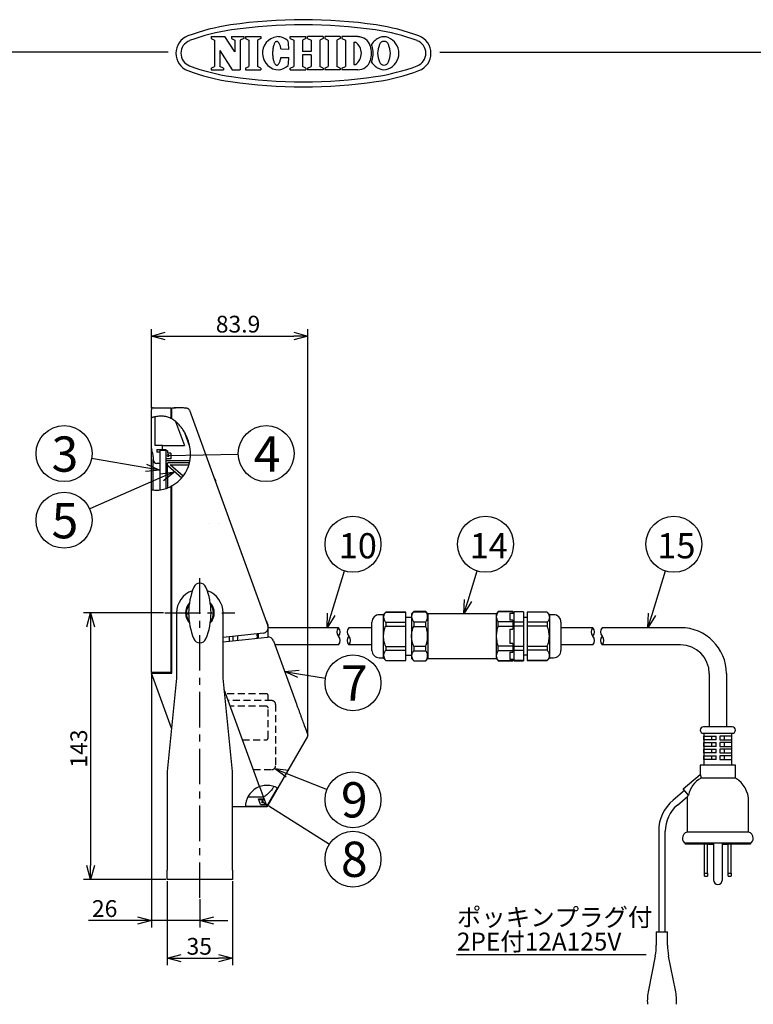
# Model space of a CAD drawing. Units: inches. Extents: x 1355 to 1760, y 54 to 339.
# Drawn here: x 1513 to 1644, y 163 to 339 of the extents above; entities that cross this region are included whole.
import ezdxf

# ---------------------------------------------------------------- set-up
doc = ezdxf.new("R2010")
doc.units = ezdxf.units.IN
doc.header["$LTSCALE"] = 0.2
doc.linetypes.add('CENTER', pattern=[50.8, 31.75, -6.35, 6.35, -6.35])
doc.linetypes.add('HIDDEN', pattern=[9.525, 6.35, -3.175])
doc.styles.get("Standard").update_dxf_attribs({"font": 'txt.shx', "bigfont": 'bigfont.shx'})
doc.styles.add('高3.2', font='txt.shx', dxfattribs={"height": 3.2, "bigfont": 'bigfont.shx'})
doc.styles.add('高4.5', font='txt.shx', dxfattribs={"height": 4.5, "bigfont": 'bigfont.shx'})
doc.styles.add('高6.3', font='txt.shx', dxfattribs={"height": 6.3, "bigfont": 'bigfont.shx'})

msp = doc.modelspace()

# ---------------------------------------------------------------- hatches: boundary and pattern name
at = {"linetype": 'Continuous', "lineweight": 0}
h = msp.add_hatch(dxfattribs=at)
h.set_pattern_fill('ANSI31', color=3, scale=0.333333, style=0)
h.set_pattern_definition([(45, (1309.3053, 75.3158), (-0.7483547, 0.7483547), [])])
edge = h.paths.add_edge_path(flags=0)
edge.add_spline(control_points=[(1548.81, 248.97), (1548.59, 248.92), (1548.26, 248.87), (1547.92, 248.86), (1547.81, 248.85)], knot_values=[0.84478, 0.84478, 0.84478, 0.84478, 0.862008, 0.870468, 0.870468, 0.870468, 0.870468], weights=[1, 1, 1, 1, 1], degree=3, periodic=0)
edge.add_spline(control_points=[(1547.81, 248.85), (1547.92, 248.86), (1548.09, 248.86), (1548.26, 248.88), (1548.31, 248.89)], knot_values=[0.129532, 0.129532, 0.129532, 0.129532, 0.137992, 0.142381, 0.142381, 0.142381, 0.142381], weights=[1, 1, 1, 1, 1], degree=3, periodic=0)
edge.add_spline(control_points=[(1548.31, 248.89), (1548.26, 248.88), (1548.09, 248.86), (1547.92, 248.86), (1547.81, 248.85)], knot_values=[0.857619, 0.857619, 0.857619, 0.857619, 0.862008, 0.870468, 0.870468, 0.870468, 0.870468], weights=[1, 1, 1, 1, 1], degree=3, periodic=0)
edge.add_spline(control_points=[(1547.81, 248.85), (1547.74, 248.85), (1547.66, 248.85), (1547.59, 248.86), (1547.52, 248.86), (1547.46, 248.86), (1547.4, 248.87), (1547.34, 248.87), (1547.29, 248.88), (1547.25, 248.88), (1547.21, 248.88), (1547.18, 248.89), (1547.16, 248.89), (1547.15, 248.89), (1547.15, 248.89), (1547.15, 248.89)], knot_values=[0, 0, 0, 0, 0.000668, 0.000668, 0.000668, 0.001335, 0.001335, 0.001335, 0.002006, 0.002006, 0.002006, 0.00268, 0.00268, 0.00268, 0.003127, 0.003127, 0.003127, 0.003127], weights=[1, 1, 1, 1, 1, 1, 1, 1, 1, 1, 1, 1, 1, 1, 1, 1], degree=3, periodic=0)
edge.add_spline(control_points=[(1547.15, 248.89), (1547.15, 248.89), (1547.14, 248.89), (1547.13, 248.89), (1547.1, 248.9), (1547.01, 248.91), (1546.88, 248.93)], knot_values=[0, 0, 0, 0, 0.000933, 0.000933, 0.000933, 0.003765, 0.003765, 0.003765, 0.003765], weights=[1, 1, 1, 1, 1, 1, 1], degree=3, periodic=0)
edge.add_spline(control_points=[(1546.88, 248.93), (1546.85, 248.94), (1546.82, 248.94), (1546.82, 248.94), (1546.81, 248.94), (1546.81, 248.94), (1546.81, 248.94)], knot_values=[0, 0, 0, 0, 0.000664, 0.000664, 0.000664, 0.000875, 0.000875, 0.000875, 0.000875], weights=[1, 1, 1, 1, 1, 1, 1], degree=3, periodic=0)
edge.add_spline(control_points=[(1546.81, 248.94), (1546.81, 248.94), (1546.82, 248.94), (1546.83, 248.94), (1546.84, 248.94), (1546.86, 248.93), (1546.88, 248.93), (1546.91, 248.93), (1546.94, 248.92), (1546.97, 248.92), (1547, 248.91), (1547.03, 248.91), (1547.07, 248.9), (1547.09, 248.9), (1547.12, 248.89), (1547.15, 248.89)], knot_values=[0, 0, 0, 0, 0.000332, 0.000332, 0.000332, 0.000664, 0.000664, 0.000664, 0.000998, 0.000998, 0.000998, 0.001338, 0.001338, 0.001338, 0.001571, 0.001571, 0.001571, 0.001571], weights=[1, 1, 1, 1, 1, 1, 1, 1, 1, 1, 1, 1, 1, 1, 1, 1], degree=3, periodic=0)
edge.add_spline(control_points=[(1547.15, 248.89), (1547.48, 248.85), (1548.54, 248.82), (1549.62, 249.16), (1550.31, 249.53)], knot_values=[0.112302, 0.112302, 0.112302, 0.112302, 0.137992, 0.194746, 0.194746, 0.194746, 0.194746], weights=[1, 1, 1, 1, 1], degree=3, periodic=0)
edge.add_line((1550.31, 249.53), (1550.31, 249.53))
edge.add_spline(control_points=[(1550.31, 249.53), (1549.83, 249.27), (1549.33, 249.08), (1548.81, 248.97)], knot_values=[0.805254, 0.805254, 0.805254, 0.805254, 0.84478, 0.84478, 0.84478, 0.84478], weights=[1, 1, 1, 1], degree=3, periodic=0)

# ---------------------------------------------------------------- linework, layer by layer
at = {"color": 3}
for p, q in [((1547.48, 335.93), (1549.97, 335.93)), ((1547.48, 335.93), (1547.48, 335.62)), ((1547.48, 335.62), (1548.11, 335.3)), ((1548.11, 335.3), (1548.11, 330.62)), ((1551.74, 333.24), (1549.97, 335.93)), ((1551.12, 335.93), (1553.32, 335.93)), ((1551.12, 335.93), (1551.12, 335.62)), ((1551.12, 335.62), (1551.74, 335.3)), ((1551.74, 335.3), (1551.74, 333.24)), ((1553.32, 335.62), (1552.69, 335.3)), ((1552.69, 335.3), (1552.69, 329.99)), ((1553.32, 335.93), (1553.32, 335.62)), ((1553.62, 335.93), (1556.38, 335.93)), ((1553.62, 335.93), (1553.62, 335.62)), ((1553.62, 335.62), (1554.25, 335.3)), ((1554.25, 335.3), (1554.25, 330.62)), ((1556.38, 335.62), (1555.76, 335.3)), ((1555.76, 335.3), (1555.76, 330.62)), ((1556.38, 335.93), (1556.38, 335.62)), ((1558.69, 334.4), (1558.65, 334.26)), ((1558.74, 334.53), (1558.69, 334.4)), ((1558.79, 334.65), (1558.74, 334.53)), ((1558.85, 334.76), (1558.79, 334.65)), ((1558.91, 334.85), (1558.85, 334.76)), ((1558.97, 334.92), (1558.91, 334.85)), ((1559.03, 334.99), (1558.97, 334.92)), ((1559.1, 335.03), (1559.03, 334.99)), ((1559.17, 335.06), (1559.1, 335.03)), ((1559.23, 335.08), (1559.17, 335.06)), ((1559.3, 335.07), (1559.23, 335.08)), ((1559.37, 335.05), (1559.3, 335.07)), ((1559.43, 335.02), (1559.37, 335.05)), ((1559.5, 334.97), (1559.43, 335.02)), ((1559.56, 334.9), (1559.5, 334.97)), ((1559.62, 334.82), (1559.56, 334.9)), ((1559.68, 334.72), (1559.62, 334.82)), ((1559.73, 334.61), (1559.68, 334.72)), ((1559.78, 334.49), (1559.73, 334.61)), ((1559.83, 334.36), (1559.78, 334.49)), ((1561.65, 335.93), (1564.44, 335.93)), ((1561.65, 335.62), (1561.65, 335.93)), ((1561.65, 335.62), (1562.27, 335.3)), ((1562.27, 335.3), (1562.27, 330.62)), ((1564.44, 335.62), (1563.82, 335.3)), ((1563.82, 335.3), (1563.82, 333.26)), ((1564.44, 335.62), (1564.44, 335.93)), ((1567.52, 335.93), (1564.73, 335.93)), ((1564.73, 335.62), (1564.73, 335.93)), ((1564.73, 335.62), (1565.35, 335.3)), ((1565.35, 335.3), (1565.35, 333.26)), ((1567.52, 335.62), (1566.9, 335.3)), ((1566.9, 335.3), (1566.9, 330.62)), ((1567.52, 335.93), (1567.52, 335.62)), ((1570.57, 335.93), (1567.82, 335.93)), ((1567.82, 335.93), (1567.82, 335.62)), ((1567.82, 335.62), (1568.44, 335.3)), ((1568.44, 335.3), (1568.44, 330.62)), ((1570.57, 335.62), (1569.95, 335.3)), ((1569.95, 335.3), (1569.95, 330.62)), ((1570.57, 335.93), (1570.57, 335.62)), ((1573.71, 335.93), (1570.88, 335.93)), ((1570.88, 335.93), (1570.88, 335.62)), ((1570.88, 335.62), (1571.5, 335.3)), ((1571.5, 335.3), (1571.5, 330.62)), ((1573.01, 334.97), (1573.01, 330.95)), ((1573.01, 334.97), (1573.28, 334.97)), ((1539.81, 333.18), (1369.71, 333.18)), ((1549.06, 333.47), (1549.06, 330.62)), ((1549.06, 333.47), (1551.24, 329.99)), ((1558.49, 333.24), (1558.48, 333.06)), ((1558.48, 333.06), (1558.48, 332.87)), ((1558.48, 332.87), (1558.49, 332.68)), ((1558.5, 333.42), (1558.49, 333.24)), ((1558.49, 332.68), (1558.5, 332.5)), ((1558.52, 333.6), (1558.5, 333.42)), ((1558.54, 333.78), (1558.52, 333.6)), ((1558.57, 333.95), (1558.54, 333.78)), ((1558.61, 334.11), (1558.57, 333.95)), ((1558.65, 334.26), (1558.61, 334.11)), ((1559.87, 334.21), (1559.83, 334.36)), ((1559.91, 334.06), (1559.87, 334.21)), ((1559.94, 333.9), (1559.91, 334.06)), ((1559.97, 333.73), (1559.94, 333.9)), ((1559.97, 333.73), (1561.38, 333.72)), ((1565.35, 333.26), (1563.82, 333.26)), ((1565.35, 332.66), (1563.82, 332.66)), ((1563.82, 332.66), (1563.82, 330.62)), ((1565.35, 332.66), (1565.35, 330.62)), ((1588.37, 333.18), (1759.71, 333.18)), ((1558.5, 332.5), (1558.52, 332.32)), ((1558.52, 332.32), (1558.54, 332.15)), ((1558.54, 332.15), (1558.57, 331.98)), ((1558.57, 331.98), (1558.6, 331.82)), ((1558.6, 331.82), (1558.64, 331.66)), ((1558.64, 331.66), (1558.68, 331.52)), ((1558.68, 331.52), (1558.73, 331.39)), ((1558.73, 331.39), (1558.78, 331.27)), ((1558.78, 331.27), (1558.84, 331.17)), ((1558.84, 331.17), (1558.89, 331.08)), ((1558.89, 331.08), (1558.96, 331)), ((1558.96, 331), (1559.02, 330.94)), ((1559.02, 330.94), (1559.08, 330.89)), ((1559.08, 330.89), (1559.15, 330.86)), ((1559.35, 330.86), (1559.42, 330.9)), ((1559.42, 330.9), (1559.48, 330.95)), ((1559.48, 330.95), (1559.55, 331.02)), ((1559.55, 331.02), (1559.61, 331.1)), ((1559.61, 331.1), (1559.67, 331.19)), ((1559.67, 331.19), (1559.72, 331.3)), ((1559.72, 331.3), (1559.77, 331.42)), ((1559.77, 331.42), (1559.82, 331.56)), ((1559.82, 331.56), (1559.86, 331.7)), ((1559.86, 331.7), (1559.9, 331.86)), ((1559.9, 331.86), (1559.94, 332.02)), ((1559.94, 332.02), (1559.96, 332.19)), ((1559.96, 332.19), (1561.37, 332.18)), ((1573.01, 330.95), (1573.28, 330.95)), ((1547.48, 330.3), (1548.11, 330.62)), ((1547.48, 330.3), (1547.48, 329.99)), ((1547.48, 329.99), (1549.68, 329.99)), ((1549.68, 330.3), (1549.06, 330.62)), ((1549.68, 330.3), (1549.68, 329.99)), ((1551.24, 329.99), (1552.69, 329.99)), ((1553.62, 330.3), (1554.25, 330.62)), ((1553.62, 330.3), (1553.62, 329.99)), ((1553.62, 329.99), (1556.38, 329.99)), ((1556.38, 330.3), (1555.76, 330.62)), ((1556.38, 330.3), (1556.38, 329.99)), ((1559.15, 330.86), (1559.22, 330.84)), ((1559.22, 330.84), (1559.29, 330.85)), ((1559.29, 330.85), (1559.35, 330.86)), ((1561.65, 330.3), (1562.27, 330.62)), ((1561.65, 329.99), (1561.65, 330.3)), ((1561.65, 329.99), (1564.44, 329.99)), ((1564.44, 330.3), (1563.82, 330.62)), ((1564.44, 330.3), (1564.44, 329.99)), ((1564.73, 330.3), (1565.35, 330.62)), ((1564.73, 330.3), (1564.73, 329.99)), ((1567.52, 329.99), (1564.73, 329.99)), ((1567.52, 330.3), (1566.9, 330.62)), ((1567.52, 330.3), (1567.52, 329.99)), ((1567.82, 330.3), (1568.44, 330.62)), ((1567.82, 330.3), (1567.82, 329.99)), ((1570.57, 329.99), (1567.82, 329.99)), ((1570.57, 330.3), (1569.95, 330.62)), ((1570.57, 330.3), (1570.57, 329.99)), ((1570.88, 330.3), (1571.5, 330.62)), ((1570.88, 330.3), (1570.88, 329.99)), ((1573.71, 329.99), (1570.88, 329.99)), ((1537.15, 269.58), (1540.31, 269.58)), ((1540.31, 269.58), (1540.31, 267.69)), ((1540.48, 269.58), (1540.91, 269.58)), ((1540.48, 267.61), (1540.48, 269.58)), ((1540.91, 269.58), (1541.15, 269.58)), ((1540.96, 269.58), (1540.91, 269.58)), ((1541.83, 269.57), (1540.92, 269.57)), ((1540.99, 269.57), (1540.96, 269.58)), ((1541.83, 269.57), (1541.83, 269.57)), ((1536.81, 267.79), (1536.81, 269.25)), ((1536.81, 262.31), (1536.81, 267.79)), ((1537.48, 262.82), (1537.48, 267.98)), ((1540.48, 268.75), (1540.31, 268.75)), ((1543.63, 269.14), (1557.65, 230.64)), ((1541.14, 267.15), (1542.72, 262.82)), ((1542.75, 265.19), (1543.66, 262.68)), ((1536.81, 258.82), (1536.81, 262.31)), ((1538.81, 262.82), (1537.48, 262.82)), ((1538.81, 262.15), (1538.81, 262.82)), ((1538.81, 262.82), (1542.72, 262.82)), ((1537.15, 260.82), (1537.15, 260.32)), ((1537.81, 262.15), (1538.81, 262.15)), ((1537.81, 262.15), (1537.81, 261.65)), ((1538.31, 261.65), (1537.81, 261.65)), ((1539.38, 261.98), (1538.31, 261.98)), ((1538.31, 261.98), (1538.31, 254.9)), ((1538.31, 261.65), (1538.31, 259.65)), ((1538.81, 262.15), (1539.38, 262.15)), ((1538.81, 261.98), (1538.81, 262.15)), ((1539.38, 262.15), (1539.38, 261.88)), ((1539.38, 261.98), (1539.38, 255.14)), ((1539.71, 261.88), (1539.38, 261.88)), ((1540.31, 260.48), (1539.38, 260.48)), ((1539.38, 260.48), (1539.38, 260.08)), ((1539.71, 261.88), (1539.71, 261.48)), ((1540.31, 261.48), (1539.71, 261.48)), ((1540.31, 261.48), (1540.31, 260.48)), ((1536.81, 254.96), (1536.81, 258.82)), ((1537.15, 258.15), (1537.15, 260.32)), ((1538.31, 259.65), (1537.81, 259.65)), ((1543.69, 260.08), (1539.38, 260.08)), ((1539.71, 259.65), (1539.48, 259.65)), ((1539.48, 259.32), (1539.71, 259.32)), ((1539.71, 259.39), (1539.71, 259.65)), ((1539.77, 259.27), (1542.24, 257.06)), ((1539.88, 259.82), (1543.64, 259.82)), ((1542.49, 257.37), (1540.2, 259.42)), ((1540.2, 259.42), (1543.54, 259.42)), ((1537.15, 254.91), (1537.15, 258.15)), ((1539.71, 257.81), (1539.71, 255.29)), ((1540.31, 255.54), (1540.31, 222.25)), ((1540.48, 222.15), (1540.48, 255.63)), ((1548.28, 256.67), (1548.28, 256.39)), ((1536.81, 222.25), (1536.81, 254.96)), ((1541.31, 232.92), (1541.31, 221.25)), ((1549.65, 221.25), (1549.65, 232.92)), ((1578.23, 232.6), (1577.56, 232.6)), ((1578.71, 233.08), (1578.23, 232.6)), ((1582.3, 233.08), (1578.71, 233.08)), ((1582.3, 224.42), (1582.3, 233.08)), ((1583.7, 233.15), (1583.3, 232.75)), ((1583.3, 232.75), (1583.3, 224.75)), ((1585.89, 233.15), (1583.7, 233.15)), ((1586.23, 232.75), (1585.89, 233.15)), ((1598.5, 232.75), (1586.23, 232.75)), ((1586.23, 232.75), (1586.23, 224.75)), ((1598.83, 233.15), (1598.5, 232.75)), ((1598.5, 224.75), (1598.5, 232.75)), ((1601.43, 233.15), (1598.83, 233.15)), ((1600.9, 232.88), (1601.43, 232.88)), ((1600.9, 232.88), (1600.9, 232.5)), ((1601.63, 232.82), (1600.9, 232.82)), ((1600.9, 232.5), (1600.9, 231.98)), ((1601.43, 233.15), (1601.43, 232.88)), ((1603.3, 233.12), (1601.63, 233.12)), ((1601.63, 233.12), (1601.63, 224.38)), ((1603.3, 233.12), (1603.3, 224.38)), ((1607.55, 233.08), (1603.96, 233.08)), ((1603.96, 233.08), (1603.96, 224.42)), ((1608.03, 232.6), (1607.55, 233.08)), ((1608.7, 232.6), (1608.03, 232.6)), ((1557.71, 230.33), (1557.71, 230.58)), ((1576.23, 226.23), (1576.23, 231.27)), ((1583.3, 232.12), (1582.3, 232.12)), ((1600.9, 231.98), (1600.9, 231.6)), ((1601.43, 231.6), (1600.9, 231.6)), ((1601.43, 231.6), (1601.43, 230.03)), ((1603.96, 232.08), (1603.3, 232.08)), ((1610.03, 231.27), (1610.03, 226.23)), ((1556.82, 229.3), (1549.65, 228.55)), ((1552.21, 228.82), (1552.21, 228.04)), ((1555.88, 229.21), (1555.88, 228.42)), ((1570.27, 230.28), (1557.71, 230.28)), ((1557.71, 228.61), (1557.71, 230.26)), ((1576.23, 230.28), (1572.11, 230.28)), ((1600.9, 230.03), (1600.9, 229.27)), ((1600.9, 230.03), (1601.43, 230.03)), ((1600.9, 229.27), (1600.9, 228.23)), ((1615.71, 230.28), (1610.03, 230.28)), ((1631.4, 230.28), (1617.39, 230.28)), ((1549.65, 227.77), (1557.59, 228.6)), ((1550.71, 228.66), (1550.71, 227.88)), ((1551.38, 228.73), (1551.38, 227.95)), ((1558.63, 227.95), (1562.63, 216.97)), ((1570.27, 227.22), (1558.9, 227.22)), ((1576.23, 227.22), (1572.11, 227.22)), ((1600.9, 228.23), (1600.9, 227.46)), ((1601.43, 227.46), (1600.9, 227.46)), ((1601.43, 227.46), (1601.43, 225.9)), ((1615.71, 227.22), (1610.03, 227.22)), ((1631.4, 227.22), (1617.39, 227.22)), ((1536.81, 225.8), (1536.79, 225.8)), ((1536.81, 225.66), (1536.79, 225.66)), ((1536.81, 225.66), (1536.79, 225.66)), ((1582.3, 225.38), (1583.3, 225.38)), ((1600.9, 225.9), (1600.9, 225.52)), ((1600.9, 225.9), (1601.43, 225.9)), ((1600.9, 225.52), (1600.9, 225)), ((1603.3, 225.42), (1603.96, 225.42)), ((1536.79, 224.17), (1536.81, 224.17)), ((1536.79, 223.59), (1536.81, 223.59)), ((1577.56, 224.9), (1578.23, 224.9)), ((1578.23, 224.9), (1578.71, 224.42)), ((1578.71, 224.42), (1582.3, 224.42)), ((1583.3, 224.75), (1583.7, 224.35)), ((1583.7, 224.35), (1585.89, 224.35)), ((1585.89, 224.35), (1586.23, 224.75)), ((1586.23, 224.75), (1598.5, 224.75)), ((1598.5, 224.75), (1598.83, 224.35)), ((1598.83, 224.35), (1601.43, 224.35)), ((1600.9, 225), (1600.9, 224.61)), ((1600.9, 224.68), (1601.63, 224.68)), ((1601.43, 224.61), (1600.9, 224.61)), ((1601.43, 224.61), (1601.43, 224.35)), ((1601.63, 224.38), (1603.3, 224.38)), ((1603.96, 224.42), (1607.55, 224.42)), ((1607.55, 224.42), (1608.03, 224.9)), ((1608.03, 224.9), (1608.7, 224.9)), ((1537.15, 222.25), (1536.81, 222.25)), ((1540.42, 212.33), (1536.85, 222.15)), ((1536.85, 222.15), (1537.2, 222.15)), ((1540.31, 222.25), (1537.15, 222.25)), ((1537.2, 222.15), (1540.48, 222.15)), ((1540.48, 223.05), (1540.31, 223.05)), ((1636.54, 222.08), (1636.54, 212.57)), ((1639.6, 222.08), (1639.6, 212.57)), ((1541.31, 221.25), (1539.65, 204.58)), ((1551.31, 204.58), (1549.65, 221.25)), ((1556.16, 201.87), (1549.85, 219.21)), ((1640.65, 212.57), (1635.49, 212.57)), ((1640.65, 211.4), (1635.49, 211.4)), ((1635.57, 211.4), (1635.57, 205.74)), ((1640.57, 205.74), (1640.57, 211.4)), ((1564.74, 210.82), (1557.48, 198.25)), ((1539.65, 204.58), (1539.65, 186.92)), ((1551.31, 186.92), (1551.31, 204.58)), ((1634.9, 205.74), (1634.9, 204.07)), ((1641.24, 205.74), (1634.9, 205.74)), ((1641.24, 203.4), (1641.24, 205.74)), ((1631.84, 201.5), (1634.9, 204.07)), ((1641.24, 203.4), (1635.08, 203.4)), ((1556.16, 201.87), (1557.45, 198.32)), ((1557.45, 198.33), (1559.35, 201.61)), ((1632.82, 200.33), (1631.84, 201.5)), ((1556.84, 200.02), (1554.06, 200.02)), ((1555.97, 199.68), (1556.96, 199.68)), ((1556.34, 198.66), (1555.97, 199.68)), ((1556, 199.58), (1556.99, 199.58)), ((1632.57, 199.27), (1632.57, 193.74)), ((1643.57, 193.74), (1643.57, 199.27)), ((1557.48, 198.25), (1551.31, 198.25)), ((1557.45, 198.32), (1553.63, 198.32)), ((1556.34, 198.66), (1557.33, 198.66)), ((1643.57, 193.74), (1632.57, 193.74)), ((1631.74, 192.68), (1631.74, 192.65)), ((1636.4, 191.74), (1632.24, 191.74)), ((1639.74, 191.74), (1636.4, 191.74)), ((1643.9, 191.74), (1639.74, 191.74)), ((1539.65, 185.25), (1539.65, 186.92)), ((1551.31, 186.92), (1551.31, 185.25)), ((1551.31, 185.25), (1539.65, 185.25)), ((1627.07, 175.9), (1627.07, 173.56)), ((1627.07, 175.9), (1629.07, 175.9)), ((1629.07, 173.56), (1629.07, 175.9)), ((1626.88, 171.6), (1625.65, 165.48)), ((1630.49, 165.48), (1629.27, 171.6))]:
    msp.add_line(p, q, dxfattribs=at)
for p, q in [((1536.81, 269.5), (1536.81, 283.66)), ((1564.78, 211.24), (1564.78, 283.66)), ((1539.31, 282.41), (1562.28, 282.41)), ((1535.85, 258.87), (1526.14, 260.55)), ((1539.82, 261.08), (1552.34, 261.31)), ((1538.71, 257.16), (1525.79, 251.5)), ((1568.95, 232.67), (1571.36, 240.42)), ((1593.42, 235.14), (1595.06, 240.42)), ((1626.3, 232.67), (1628.71, 240.42)), ((1538.98, 232.92), (1524.71, 232.92)), ((1525.96, 230.42), (1525.96, 187.75)), ((1536.81, 222), (1536.81, 176.7)), ((1563.1, 222.05), (1567.92, 221.24)), ((1561.14, 204.19), (1568.21, 201.37)), ((1556.67, 199.18), (1568.63, 191.58)), ((1539.4, 185.25), (1524.71, 185.25)), ((1539.65, 185), (1539.65, 169.96)), ((1551.31, 185), (1551.31, 169.96)), ((1545.48, 181.73), (1545.48, 176.7)), ((1534.31, 177.95), (1525.56, 177.95)), ((1545.48, 177.95), (1536.81, 177.95)), ((1547.98, 177.95), (1550.48, 177.95)), ((1542.15, 171.21), (1548.81, 171.21))]:
    msp.add_line(p, q)
at = {"color": 0, "linetype": 'ByBlock', "lineweight": -2}
for p, q in [((1536.81, 282.41), (1539.31, 283.08)), ((1539.31, 281.74), (1536.81, 282.41)), ((1536.81, 282.41), (1539.31, 282.41)), ((1562.28, 283.08), (1564.78, 282.41)), ((1564.78, 282.41), (1562.28, 281.74)), ((1564.78, 282.41), (1562.28, 282.41)), ((1538.31, 258.44), (1535.85, 258.87)), ((1535.96, 259.53), (1538.31, 258.44)), ((1538.31, 258.44), (1535.74, 258.21)), ((1538.45, 257.78), (1541, 258.17)), ((1541, 258.17), (1538.71, 257.16)), ((1541, 258.17), (1538.98, 256.55)), ((1592.67, 232.75), (1592.78, 235.34)), ((1592.67, 232.75), (1593.42, 235.14)), ((1594.06, 234.94), (1592.67, 232.75)), ((1525.29, 230.42), (1525.96, 232.92)), ((1525.96, 232.92), (1526.63, 230.42)), ((1525.96, 232.92), (1525.96, 230.42)), ((1568.21, 230.28), (1568.31, 232.87)), ((1568.21, 230.28), (1568.95, 232.67)), ((1569.59, 232.47), (1568.21, 230.28)), ((1625.56, 230.28), (1625.66, 232.87)), ((1625.56, 230.28), (1626.3, 232.67)), ((1626.94, 232.47), (1625.56, 230.28)), ((1560.63, 222.46), (1563.21, 222.71)), ((1562.99, 221.39), (1560.63, 222.46)), ((1560.63, 222.46), (1563.1, 222.05)), ((1560.89, 203.56), (1558.82, 205.11)), ((1558.82, 205.11), (1561.39, 204.81)), ((1558.82, 205.11), (1561.14, 204.19)), ((1525.96, 185.25), (1525.29, 187.75)), ((1526.63, 187.75), (1525.96, 185.25)), ((1525.96, 185.25), (1525.96, 187.75)), ((1534.31, 178.62), (1536.81, 177.95)), ((1536.81, 177.95), (1534.31, 177.28)), ((1536.81, 177.95), (1534.31, 177.95)), ((1545.48, 177.95), (1547.98, 178.62)), ((1547.98, 177.28), (1545.48, 177.95)), ((1545.48, 177.95), (1547.98, 177.95)), ((1539.65, 171.21), (1542.15, 171.88)), ((1542.15, 170.54), (1539.65, 171.21)), ((1539.65, 171.21), (1542.15, 171.21)), ((1548.81, 171.88), (1551.31, 171.21)), ((1551.31, 171.21), (1548.81, 170.54)), ((1551.31, 171.21), (1548.81, 171.21))]:
    msp.add_line(p, q, dxfattribs=at)
at = {"color": 3, "linetype": 'Continuous', "lineweight": 0}
for p, q in [((1539.77, 267.92), (1539.77, 267.92)), ((1539.77, 267.92), (1539.77, 267.92)), ((1540.77, 267.42), (1540.78, 267.42)), ((1541.59, 266.75), (1541.59, 266.75)), ((1542.28, 265.94), (1542.28, 265.94)), ((1542.86, 265.01), (1542.86, 265.01)), ((1543.32, 263.98), (1543.32, 263.98)), ((1543.32, 263.98), (1543.32, 263.98)), ((1543.64, 259.81), (1543.64, 259.81))]:
    msp.add_line(p, q, dxfattribs=at)
at = {"color": 7}
for p, q in [((1540.48, 267.61), (1540.22, 267.73)), ((1540.48, 255.63), (1540.31, 255.55)), ((1543.05, 232.92), (1543.48, 232.92)), ((1543.05, 232.75), (1543.48, 232.75)), ((1578.23, 232.6), (1578.23, 224.9)), ((1578.71, 233.08), (1578.71, 233.06)), ((1578.71, 233.06), (1582.3, 233.06)), ((1583.7, 233.15), (1583.7, 233.12)), ((1583.7, 233.12), (1585.89, 233.12)), ((1585.89, 233.12), (1585.89, 233.15)), ((1598.83, 233.12), (1598.83, 233.15)), ((1601.43, 233.12), (1598.83, 233.12)), ((1603.3, 233.1), (1601.63, 233.1)), ((1607.55, 233.06), (1603.96, 233.06)), ((1607.55, 233.08), (1607.55, 233.06)), ((1608.03, 224.9), (1608.03, 232.6)), ((1578.71, 231.25), (1578.71, 230.57)), ((1578.71, 231.25), (1582.3, 231.25)), ((1578.71, 230.57), (1582.3, 230.57)), ((1583.7, 231.36), (1583.7, 230.51)), ((1583.7, 231.36), (1585.89, 231.36)), ((1585.89, 230.51), (1585.89, 231.36)), ((1598.83, 230.51), (1598.83, 231.36)), ((1601.43, 231.36), (1598.83, 231.36)), ((1603.3, 231.27), (1601.63, 231.27)), ((1603.3, 230.57), (1601.63, 230.57)), ((1607.55, 231.25), (1603.96, 231.25)), ((1607.55, 230.57), (1603.96, 230.57)), ((1607.55, 231.25), (1607.55, 230.57)), ((1583.7, 230.51), (1585.89, 230.51)), ((1601.43, 230.51), (1598.83, 230.51)), ((1578.71, 226.93), (1578.71, 226.25)), ((1578.71, 226.93), (1582.3, 226.93)), ((1578.71, 226.25), (1582.3, 226.25)), ((1583.7, 226.99), (1583.7, 226.14)), ((1583.7, 226.99), (1585.89, 226.99)), ((1583.7, 226.14), (1585.89, 226.14)), ((1585.89, 226.14), (1585.89, 226.99)), ((1598.83, 226.14), (1598.83, 226.99)), ((1601.43, 226.99), (1598.83, 226.99)), ((1601.43, 226.14), (1598.83, 226.14)), ((1603.3, 226.92), (1601.63, 226.92)), ((1603.3, 226.23), (1601.63, 226.23)), ((1607.55, 226.93), (1603.96, 226.93)), ((1607.55, 226.25), (1603.96, 226.25)), ((1607.55, 226.93), (1607.55, 226.25)), ((1578.71, 224.43), (1578.71, 224.42)), ((1578.71, 224.43), (1582.3, 224.43)), ((1583.7, 224.38), (1583.7, 224.35)), ((1583.7, 224.38), (1585.89, 224.38)), ((1585.89, 224.35), (1585.89, 224.38)), ((1598.83, 224.35), (1598.83, 224.38)), ((1601.43, 224.38), (1598.83, 224.38)), ((1603.3, 224.4), (1601.63, 224.4)), ((1607.55, 224.43), (1603.96, 224.43)), ((1607.55, 224.43), (1607.55, 224.42)), ((1635.59, 210.9), (1637.74, 210.9)), ((1635.59, 210.24), (1635.59, 210.9)), ((1637.74, 210.24), (1635.59, 210.24)), ((1635.59, 209.74), (1637.74, 209.74)), ((1635.59, 209.07), (1635.59, 209.74)), ((1636.95, 210.9), (1636.95, 210.24)), ((1636.95, 209.74), (1636.95, 209.07)), ((1637.74, 210.24), (1637.74, 210.9)), ((1637.74, 209.07), (1637.74, 209.74)), ((1640.55, 210.9), (1638.4, 210.9)), ((1638.4, 210.9), (1638.4, 210.24)), ((1638.4, 210.24), (1640.55, 210.24)), ((1640.55, 209.74), (1638.4, 209.74)), ((1638.4, 209.74), (1638.4, 209.07)), ((1639.19, 210.9), (1639.19, 210.24)), ((1639.19, 209.74), (1639.19, 209.07)), ((1640.55, 210.24), (1640.55, 210.9)), ((1640.55, 209.07), (1640.55, 209.74)), ((1637.74, 209.07), (1635.59, 209.07)), ((1635.59, 208.57), (1637.74, 208.57)), ((1635.59, 207.9), (1635.59, 208.57)), ((1637.74, 207.9), (1635.59, 207.9)), ((1636.95, 208.57), (1636.95, 207.9)), ((1637.74, 207.9), (1637.74, 208.57)), ((1638.4, 209.07), (1640.55, 209.07)), ((1640.55, 208.57), (1638.4, 208.57)), ((1638.4, 208.57), (1638.4, 207.9)), ((1638.4, 207.9), (1640.55, 207.9)), ((1639.19, 208.57), (1639.19, 207.9)), ((1640.55, 207.9), (1640.55, 208.57)), ((1635.59, 207.4), (1637.74, 207.4)), ((1635.59, 206.74), (1635.59, 207.4)), ((1637.74, 206.74), (1635.59, 206.74)), ((1636.95, 207.4), (1636.95, 206.74)), ((1637.74, 206.74), (1637.74, 207.4)), ((1640.55, 207.4), (1638.4, 207.4)), ((1638.4, 207.4), (1638.4, 206.74)), ((1638.4, 206.74), (1640.55, 206.74)), ((1639.19, 207.4), (1639.19, 206.74)), ((1640.55, 206.74), (1640.55, 207.4)), ((1632.11, 201.18), (1630.08, 199.47)), ((1630.83, 198.58), (1632.65, 200.11)), ((1627.49, 193.92), (1627.49, 175.9)), ((1628.65, 175.9), (1628.65, 193.92)), ((1632.24, 191.74), (1632.24, 191.57)), ((1636.4, 191.57), (1632.24, 191.57)), ((1635.7, 186.4), (1635.7, 191.57)), ((1636.2, 186.4), (1636.2, 191.57)), ((1636.4, 191.74), (1636.4, 191.57)), ((1636.4, 191.57), (1637.24, 191.57)), ((1637.24, 191.74), (1637.24, 191.57)), ((1637.24, 191.57), (1637.27, 191.57)), ((1637.27, 191.74), (1637.27, 185.2)), ((1638.87, 185.2), (1638.87, 191.74)), ((1638.87, 191.57), (1638.9, 191.57)), ((1638.9, 191.74), (1638.9, 191.57)), ((1638.9, 191.57), (1639.74, 191.57)), ((1639.74, 191.74), (1639.74, 191.57)), ((1643.9, 191.57), (1639.74, 191.57)), ((1639.94, 186.4), (1639.94, 191.57)), ((1640.44, 186.4), (1640.44, 191.57)), ((1643.9, 191.57), (1643.9, 191.74)), ((1635.7, 186.4), (1636.2, 186.4)), ((1635.7, 185.9), (1635.7, 186.4)), ((1635.7, 185.9), (1636.2, 185.9)), ((1636.2, 186.4), (1636.2, 185.9)), ((1639.94, 186.4), (1640.44, 186.4)), ((1639.94, 185.9), (1639.94, 186.4)), ((1639.94, 185.9), (1640.44, 185.9)), ((1640.44, 186.4), (1640.44, 185.9)), ((1591.34, 171.86), (1625.25, 171.86))]:
    msp.add_line(p, q, dxfattribs=at)
at = {"color": 7, "linetype": 'Continuous', "lineweight": 0}
for p, q in [((1543.48, 259.23), (1543.48, 259.23)), ((1542.43, 257.29), (1542.43, 257.29)), ((1539.89, 255.34), (1539.89, 255.34)), ((1540.86, 255.86), (1540.86, 255.87))]:
    msp.add_line(p, q, dxfattribs=at)
at = {"color": 7, "linetype": 'CENTER'}
for p, q in [((1545.48, 181.98), (1545.48, 239.17)), ((1539.23, 232.92), (1551.73, 232.92))]:
    msp.add_line(p, q, dxfattribs=at)
at = {"color": 7, "linetype": 'HIDDEN'}
for p, q in [((1557.35, 218.48), (1550.12, 218.48)), ((1558.35, 217.25), (1550.56, 217.25)), ((1557.68, 217.25), (1557.68, 218.15)), ((1559.01, 216.58), (1559.01, 205.58)), ((1557.35, 216.25), (1550.93, 216.25)), ((1553.11, 210.25), (1557.35, 210.25)), ((1555.05, 204.92), (1558.35, 204.92))]:
    msp.add_line(p, q, dxfattribs=at)
for centre in [(1521.21, 261.4), (1557.34, 261.4), (1521.21, 249.49), (1572.85, 245.19), (1596.55, 245.19), (1630.2, 245.19), (1572.85, 220.42), (1572.85, 199.52), (1572.85, 188.9)]:
    msp.add_circle(centre, 5)
at = {"color": 3}
for centre, radius, start, end in [((1556.36, 301.21), 37.2, 98.31, 110.4943), ((1563.99, 248.96), 90, 81.69, 98.31), ((1563.99, 248.96), 89.1, 81.69, 98.31), ((1571.62, 301.21), 37.2, 69.5057, 81.69), ((1556.36, 301.21), 36.3, 98.31, 110.4943), ((1571.62, 301.21), 36.3, 69.5057, 81.69), ((1544.49, 332.96), 3.3, 110.4943, 249.5057), ((1544.49, 332.96), 2.4, 110.4943, 249.5057), ((1559.66, 332.97), 2.98, 97.7015, 270), ((1559.25, 332.96), 2.97, 46.7529, 89.75), ((1540.37, 333.03), 21.02, 1.882, 5.71), ((1571.9, 332.96), 2.45, 304.592, 55.408), ((1573.71, 333.58), 2.34, 17.3087, 90), ((1578.72, 332.94), 3.01, 110.9944, 148.1166), ((1574.01, 333.58), 2.34, 17.3087, 23.7651), ((1581.19, 332.91), 3.94, 156.0961, 179.3334), ((1578.39, 334.23), 0.851, 19.4866, 160.5134), ((1578.39, 334.19), 1.73, 64.3652, 115.6348), ((1578.06, 332.94), 3.01, 0.3143, 69.0056), ((1575.6, 332.91), 3.94, 0.6666, 23.9039), ((1583.49, 332.96), 2.4, 290.4943, 69.5057), ((1583.49, 332.96), 3.3, 290.4943, 69.5057), ((1571.72, 332.96), 4.44, 342.6913, 17.3086), ((1572.02, 332.96), 4.44, 342.6913, 17.3086), ((1581.19, 333.01), 3.94, 180.6666, 203.9039), ((1578.06, 332.98), 3.01, 290.9944, 359.6857), ((1575.6, 333.01), 3.94, 336.0961, 359.3334), ((1540.37, 333.03), 21.02, 353.866, 357.694), ((1573.71, 332.34), 2.34, 270, 342.6913), ((1574.01, 332.34), 2.34, 336.2349, 342.6913), ((1578.72, 332.98), 3.01, 211.8834, 249.0056), ((1578.39, 331.69), 0.851, 199.4866, 340.5134), ((1556.36, 364.71), 37.2, 249.5057, 261.69), ((1556.36, 364.71), 36.3, 249.5057, 261.69), ((1559.25, 332.96), 2.97, 273.9763, 312.8231), ((1571.62, 364.71), 36.3, 278.31, 290.4943), ((1571.62, 364.71), 37.2, 278.31, 290.4943), ((1578.39, 331.73), 1.73, 244.3652, 295.6348), ((1578.39, 331.73), 1.73, 244.3652, 295.6348), ((1563.99, 416.96), 90, 261.69, 278.31), ((1563.99, 416.96), 89.1, 261.69, 278.31), ((1537.15, 269.25), 0.333, 90, 180), ((1541.15, 266.25), 3.33, 85.841, 90), ((1537.48, 262.31), 0.667, 180, 205.2088), ((1534.31, 260.82), 2.83, 0, 25.2088), ((1537.81, 260.32), 0.667, 180, 270), ((1539.48, 259.55), 0.1, 90, 180), ((1539.48, 259.42), 0.1, 180, 270), ((1539.88, 259.65), 0.167, 90, 180), ((1539.88, 259.39), 0.167, 180, 228.294), ((1547.95, 256.67), 0.333, 0, 68.5933), ((1545.48, 232.92), 4.17, 108.6428, 180), ((1545.48, 232.92), 4.17, 0, 71.3572), ((1577.56, 231.27), 1.33, 90, 180), ((1608.7, 231.27), 1.33, 0, 90), ((1556.71, 230.3), 1, 276, 20), ((1555.83, 230.31), 1.91, 8.2029, 36.2807), ((1631.4, 222.08), 8.2, 0, 90), ((1557.69, 227.61), 1, 20, 96), ((1631.4, 222.08), 5.13, 0, 90), ((1577.56, 226.23), 1.33, 180, 270), ((1608.7, 226.23), 1.33, 270, 0), ((1635.49, 211.99), 0.583, 90, 180), ((1635.49, 211.99), 0.583, 180, 270), ((1640.65, 211.99), 0.583, 0, 90), ((1640.65, 211.99), 0.583, 270, 0), ((1564.45, 210.99), 0.333, 330, 20), ((1637.33, 199.38), 4.62, 119.272, 168.0364), ((1638.74, 199.27), 4.83, 0, 58.8526), ((1637.4, 199.27), 4.83, 169.9248, 180), ((1636.77, 199.22), 4.22, 163.2557, 167.8225), ((1632.82, 192.68), 1.08, 103.3424, 180), ((1643.32, 192.68), 1.08, 0, 76.6576), ((1632.82, 192.65), 1.08, 180, 237.421), ((1643.32, 192.65), 1.08, 302.579, 0), ((1617.07, 173.56), 10, 348.6901, 0), ((1639.07, 173.56), 10, 180, 191.3099), ((1635.46, 163.52), 10, 168.6901, 183.1798), ((1620.68, 163.52), 10, 356.8202, 11.3099)]:
    msp.add_arc(centre, radius, start, end, dxfattribs=at)
at = {"color": 0, "linetype": 'ByBlock'}
for centre, start, end in [((1539.82, 261.08), 1.0446, 181.0446), ((1539.82, 261.08), 181.0446, 1.0446), ((1556.67, 199.18), 147.5863, 327.5863), ((1556.67, 199.18), 327.5863, 147.5863)]:
    msp.add_arc(centre, 0.156, start, end, dxfattribs=at)
at = {"color": 7}
for centre, radius, start, end in [((1545.48, 237.08), 1.17, 22.6199, 157.3801), ((1555.48, 232.92), 12, 157.3801, 180), ((1535.48, 232.92), 12, 0, 22.6199), ((1545.48, 232.92), 2.58, 136.2568, 180), ((1545.48, 232.92), 2.43, 141.4848, 180), ((1545.48, 232.92), 2.58, 316.2568, 43.7432), ((1545.48, 232.92), 2.43, 321.4848, 38.5152), ((1545.48, 232.92), 2.58, 180, 223.7432), ((1545.48, 232.92), 2.43, 180, 183.9274), ((1545.48, 232.92), 2.43, 183.9274, 218.5152), ((1555.48, 232.92), 12, 180, 202.6199), ((1535.48, 232.92), 12, 337.3801, 0), ((1545.48, 228.75), 1.17, 202.6199, 337.3801), ((1634.74, 193.92), 7.25, 130, 180), ((1634.74, 193.92), 6.08, 130, 180), ((1638.07, 185.2), 0.8, 180, 270), ((1638.07, 185.2), 0.8, 270, 0)]:
    msp.add_arc(centre, radius, start, end, dxfattribs=at)
for centre, radius, start, end in [((1571.07, 229.52), 1.11, 136.3972, 223.6028), ((1569.46, 229.52), 1.11, 316.3972, 43.6028), ((1572.92, 229.52), 1.11, 136.3972, 223.6028), ((1616.51, 229.52), 1.11, 136.3972, 223.6028), ((1614.9, 229.52), 1.11, 316.3972, 43.6028), ((1618.19, 229.52), 1.11, 136.3972, 223.6028), ((1569.46, 227.98), 1.11, 316.3972, 43.6028), ((1572.92, 227.98), 1.11, 136.3972, 223.6028), ((1571.31, 227.98), 1.11, 316.3972, 43.6028), ((1614.9, 227.98), 1.11, 316.3972, 43.6028), ((1618.19, 227.98), 1.11, 136.3972, 223.6028), ((1616.58, 227.98), 1.11, 316.3972, 43.6028), ((1557.48, 198.25), 3.85, 60, 180)]:
    msp.add_arc(centre, radius, start, end)
at = {"color": 7, "linetype": 'HIDDEN'}
for centre, radius, start, end in [((1557.35, 218.15), 0.333, 0, 90), ((1558.35, 216.58), 0.667, 0, 90), ((1557.35, 215.92), 0.333, 0, 90), ((1557.35, 210.58), 0.333, 270, 0), ((1558.35, 205.58), 0.667, 270, 0)]:
    msp.add_arc(centre, radius, start, end, dxfattribs=at)
at = {"color": 3}
for points, knots in [([(1543.63, 269.14), (1543.63, 269.16), (1543.61, 269.23), (1543.52, 269.33), (1543.39, 269.42), (1543.23, 269.48), (1543.02, 269.53), (1542.74, 269.55), (1542.43, 269.57), (1542.1, 269.57), (1541.86, 269.57), (1541.75, 269.57), (1541.75, 269.57)], [0, 0, 0, 0, 0.027768, 0.115948, 0.204795, 0.310485, 0.447497, 0.586485, 0.730062, 0.865642, 0.999496, 1, 1, 1, 1]), ([(1539.71, 257.81), (1539.71, 257.93), (1539.71, 258.16), (1539.71, 258.49), (1539.71, 258.78), (1539.71, 259.1), (1539.71, 259.35), (1539.71, 259.38), (1539.71, 259.39)], [0, 0, 0, 0, 0.12857, 0.25022, 0.374566, 0.500479, 0.749631, 1, 1, 1, 1]), ([(1555.66, 229.18), (1555.68, 229.04), (1555.73, 228.78), (1555.69, 228.52), (1555.67, 228.4)], [0, 0, 0, 0, 0.544616, 1, 1, 1, 1]), ([(1562.63, 216.97), (1562.77, 216.58), (1562.91, 216.2), (1563.12, 215.62), (1563.19, 215.44), (1563.32, 215.07), (1563.39, 214.89), (1563.52, 214.53), (1563.58, 214.36), (1563.7, 214.02), (1563.76, 213.85), (1563.94, 213.37), (1564.05, 213.08), (1564.19, 212.68), (1564.24, 212.55), (1564.33, 212.3), (1564.37, 212.19), (1564.49, 211.87), (1564.55, 211.69), (1564.63, 211.47), (1564.65, 211.41), (1564.69, 211.3), (1564.71, 211.25), (1564.75, 211.14), (1564.76, 211.1), (1564.76, 211.1)], [0, 0, 0, 0, 0.125, 0.125, 0.1875, 0.1875, 0.25, 0.25, 0.3125, 0.3125, 0.375, 0.375, 0.5, 0.5, 0.5625, 0.5625, 0.625, 0.625, 0.75, 0.75, 0.8125, 0.8125, 0.875, 0.875, 1, 1, 1, 1]), ([(1634.9, 204.07), (1634.9, 204.07), (1634.91, 204.05), (1634.93, 204.01), (1634.93, 203.99), (1634.95, 203.94), (1634.96, 203.92), (1634.97, 203.86), (1634.98, 203.83), (1635, 203.76), (1635.01, 203.72), (1635.04, 203.59), (1635.06, 203.5), (1635.08, 203.4)], [0, 0, 0, 0, 0.25, 0.25, 0.375, 0.375, 0.5, 0.5, 0.625, 0.625, 0.75, 0.75, 1, 1, 1, 1]), ([(1558.71, 201.89), (1558.61, 201.72), (1558.51, 201.56), (1558.25, 201.21), (1558.1, 201.03), (1557.78, 200.7), (1557.61, 200.54), (1557.24, 200.25), (1557.04, 200.12), (1556.84, 200)], [0.0392888, 0.0392888, 0.0392888, 0.0392888, 0.25, 0.25, 0.5, 0.5, 0.75, 0.75, 1, 1, 1, 1])]:
    msp.add_open_spline(points, degree=3, knots=knots, dxfattribs=at)
at = {"color": 7}
for points, knots in [([(1537.15, 267.89), (1537.1, 267.88), (1537.05, 267.87), (1536.95, 267.84), (1536.92, 267.83), (1536.86, 267.81), (1536.84, 267.8), (1536.82, 267.8), (1536.81, 267.79), (1536.81, 267.79)], [0, 0, 0, 0, 0.25, 0.25, 0.5, 0.5, 0.75, 0.75, 1, 1, 1, 1]), ([(1540.31, 267.69), (1540.09, 267.81), (1539.85, 267.91), (1539.46, 268.01), (1539.33, 268.04), (1539.05, 268.08), (1538.92, 268.09), (1538.64, 268.11), (1538.5, 268.11), (1538.22, 268.09), (1538.08, 268.08), (1537.67, 268.02), (1537.41, 267.97), (1537.15, 267.89)], [0, 0, 0, 0, 0.25, 0.25, 0.375, 0.375, 0.5, 0.5, 0.625, 0.625, 0.75, 0.75, 1, 1, 1, 1]), ([(1543.63, 262.92), (1543.52, 263.42), (1543.36, 263.91), (1543.11, 264.49), (1543.06, 264.6), (1542.95, 264.83), (1542.9, 264.94), (1542.72, 265.27), (1542.59, 265.48), (1542.33, 265.88), (1542.19, 266.07), (1541.96, 266.34), (1541.89, 266.43), (1541.73, 266.61), (1541.65, 266.69), (1541.41, 266.93), (1541.23, 267.08), (1540.87, 267.36), (1540.68, 267.49), (1540.48, 267.61)], [0, 0, 0, 0, 0.25, 0.25, 0.3125, 0.3125, 0.375, 0.375, 0.5, 0.5, 0.625, 0.625, 0.6875, 0.6875, 0.75, 0.75, 0.875, 0.875, 1, 1, 1, 1]), ([(1540.48, 255.63), (1541.46, 256.19), (1543.65, 258.27), (1543.99, 261.21), (1543.63, 262.92)], [0.1993344, 0.1993344, 0.1993344, 0.1993344, 0.281142, 0.4057973, 0.4057973, 0.4057973, 0.4057973]), ([(1537.15, 254.91), (1537.48, 254.87), (1538.54, 254.84), (1539.62, 255.18), (1540.31, 255.54)], [0.11230228, 0.11230228, 0.11230228, 0.11230228, 0.13799239, 0.19474551, 0.19474551, 0.19474551, 0.19474551]), ([(1536.81, 254.96), (1536.81, 254.96), (1536.82, 254.96), (1536.86, 254.95), (1536.88, 254.95), (1536.94, 254.94), (1536.98, 254.93), (1537.06, 254.92), (1537.1, 254.91), (1537.15, 254.91)], [0, 0, 0, 0, 0.25, 0.25, 0.5, 0.5, 0.75, 0.75, 1, 1, 1, 1]), ([(1578.71, 233.06), (1578.59, 232.92), (1578.49, 232.77), (1578.39, 232.55), (1578.36, 232.47), (1578.33, 232.35), (1578.32, 232.31), (1578.31, 232.23), (1578.31, 232.2), (1578.31, 232), (1578.35, 231.84), (1578.49, 231.54), (1578.59, 231.39), (1578.71, 231.25)], [0, 0, 0, 0, 0.25, 0.25, 0.375, 0.375, 0.4375, 0.4375, 0.5, 0.5, 0.75, 0.75, 1, 1, 1, 1]), ([(1583.7, 233.12), (1583.58, 232.98), (1583.49, 232.84), (1583.4, 232.62), (1583.37, 232.54), (1583.34, 232.39), (1583.33, 232.32), (1583.33, 232.09), (1583.36, 231.94), (1583.46, 231.72), (1583.5, 231.65), (1583.59, 231.5), (1583.64, 231.43), (1583.7, 231.36)], [0, 0, 0, 0, 0.25, 0.25, 0.375, 0.375, 0.5, 0.5, 0.75, 0.75, 0.875, 0.875, 1, 1, 1, 1]), ([(1585.89, 231.36), (1585.99, 231.51), (1586.07, 231.65), (1586.17, 231.94), (1586.2, 232.09), (1586.2, 232.31), (1586.19, 232.39), (1586.17, 232.54), (1586.15, 232.61), (1586.07, 232.83), (1585.99, 232.98), (1585.89, 233.12)], [0, 0, 0, 0, 0.25, 0.25, 0.5, 0.5, 0.625, 0.625, 0.75, 0.75, 1, 1, 1, 1]), ([(1598.83, 231.36), (1598.74, 231.51), (1598.66, 231.65), (1598.55, 231.94), (1598.52, 232.09), (1598.52, 232.31), (1598.53, 232.39), (1598.56, 232.54), (1598.58, 232.61), (1598.66, 232.83), (1598.74, 232.98), (1598.83, 233.12)], [0, 0, 0, 0, 0.25, 0.25, 0.5, 0.5, 0.625, 0.625, 0.75, 0.75, 1, 1, 1, 1]), ([(1607.55, 233.06), (1607.67, 232.92), (1607.77, 232.77), (1607.87, 232.55), (1607.9, 232.47), (1607.93, 232.35), (1607.93, 232.31), (1607.94, 232.23), (1607.95, 232.2), (1607.95, 232), (1607.91, 231.84), (1607.77, 231.54), (1607.67, 231.39), (1607.55, 231.25)], [0, 0, 0, 0, 0.25, 0.25, 0.375, 0.375, 0.4375, 0.4375, 0.5, 0.5, 0.75, 0.75, 1, 1, 1, 1]), ([(1578.71, 226.93), (1578.59, 227.22), (1578.49, 227.52), (1578.35, 228.12), (1578.31, 228.43), (1578.31, 228.9), (1578.32, 229.06), (1578.36, 229.37), (1578.39, 229.53), (1578.45, 229.83), (1578.5, 229.98), (1578.6, 230.28), (1578.65, 230.42), (1578.71, 230.57)], [0, 0, 0, 0, 0.25, 0.25, 0.5, 0.5, 0.625, 0.625, 0.75, 0.75, 0.875, 0.875, 1, 1, 1, 1]), ([(1607.55, 226.93), (1607.67, 227.22), (1607.77, 227.52), (1607.91, 228.12), (1607.95, 228.43), (1607.95, 228.9), (1607.94, 229.06), (1607.9, 229.37), (1607.87, 229.53), (1607.8, 229.83), (1607.76, 229.98), (1607.66, 230.28), (1607.61, 230.42), (1607.55, 230.57)], [0, 0, 0, 0, 0.25, 0.25, 0.5, 0.5, 0.625, 0.625, 0.75, 0.75, 0.875, 0.875, 1, 1, 1, 1]), ([(1583.7, 226.99), (1583.58, 227.27), (1583.49, 227.56), (1583.39, 228), (1583.37, 228.15), (1583.34, 228.45), (1583.33, 228.6), (1583.33, 229.06), (1583.36, 229.35), (1583.49, 229.94), (1583.58, 230.23), (1583.7, 230.51)], [0, 0, 0, 0, 0.25, 0.25, 0.375, 0.375, 0.5, 0.5, 0.75, 0.75, 1, 1, 1, 1]), ([(1585.89, 226.99), (1585.99, 227.27), (1586.07, 227.57), (1586.17, 228.15), (1586.2, 228.45), (1586.2, 228.9), (1586.19, 229.05), (1586.17, 229.35), (1586.15, 229.49), (1586.07, 229.94), (1585.99, 230.22), (1585.89, 230.51)], [0, 0, 0, 0, 0.25, 0.25, 0.5, 0.5, 0.625, 0.625, 0.75, 0.75, 1, 1, 1, 1]), ([(1598.83, 226.99), (1598.74, 227.27), (1598.66, 227.57), (1598.55, 228.15), (1598.52, 228.45), (1598.52, 228.9), (1598.53, 229.05), (1598.56, 229.35), (1598.58, 229.49), (1598.66, 229.94), (1598.74, 230.22), (1598.83, 230.51)], [0, 0, 0, 0, 0.25, 0.25, 0.5, 0.5, 0.625, 0.625, 0.75, 0.75, 1, 1, 1, 1]), ([(1578.71, 226.25), (1578.59, 226.11), (1578.49, 225.96), (1578.39, 225.73), (1578.36, 225.66), (1578.33, 225.54), (1578.32, 225.5), (1578.31, 225.42), (1578.31, 225.38), (1578.31, 225.19), (1578.35, 225.03), (1578.49, 224.73), (1578.59, 224.58), (1578.71, 224.43)], [0, 0, 0, 0, 0.25, 0.25, 0.375, 0.375, 0.4375, 0.4375, 0.5, 0.5, 0.75, 0.75, 1, 1, 1, 1]), ([(1583.7, 226.14), (1583.58, 225.99), (1583.49, 225.85), (1583.4, 225.63), (1583.37, 225.56), (1583.34, 225.41), (1583.33, 225.33), (1583.33, 225.1), (1583.36, 224.96), (1583.46, 224.74), (1583.5, 224.66), (1583.59, 224.52), (1583.64, 224.45), (1583.7, 224.38)], [0, 0, 0, 0, 0.25, 0.25, 0.375, 0.375, 0.5, 0.5, 0.75, 0.75, 0.875, 0.875, 1, 1, 1, 1]), ([(1585.89, 224.38), (1585.99, 224.52), (1586.07, 224.66), (1586.17, 224.96), (1586.2, 225.1), (1586.2, 225.33), (1586.19, 225.4), (1586.17, 225.55), (1586.15, 225.63), (1586.07, 225.85), (1585.99, 225.99), (1585.89, 226.14)], [0, 0, 0, 0, 0.25, 0.25, 0.5, 0.5, 0.625, 0.625, 0.75, 0.75, 1, 1, 1, 1]), ([(1598.83, 224.38), (1598.74, 224.52), (1598.66, 224.66), (1598.55, 224.96), (1598.52, 225.1), (1598.52, 225.33), (1598.53, 225.4), (1598.56, 225.55), (1598.58, 225.63), (1598.66, 225.85), (1598.74, 225.99), (1598.83, 226.14)], [0, 0, 0, 0, 0.25, 0.25, 0.5, 0.5, 0.625, 0.625, 0.75, 0.75, 1, 1, 1, 1]), ([(1607.55, 226.25), (1607.67, 226.11), (1607.77, 225.96), (1607.87, 225.73), (1607.9, 225.66), (1607.93, 225.54), (1607.93, 225.5), (1607.94, 225.42), (1607.95, 225.38), (1607.95, 225.19), (1607.91, 225.03), (1607.77, 224.73), (1607.67, 224.58), (1607.55, 224.43)], [0, 0, 0, 0, 0.25, 0.25, 0.375, 0.375, 0.4375, 0.4375, 0.5, 0.5, 0.75, 0.75, 1, 1, 1, 1])]:
    msp.add_open_spline(points, degree=3, knots=knots, dxfattribs=at)
at = {"color": 7, "linetype": 'HIDDEN'}
msp.add_open_spline([(1557.68, 210.58), (1557.68, 210.59), (1557.68, 210.61), (1557.68, 210.76), (1557.68, 211), (1557.68, 211.35), (1557.68, 211.78), (1557.68, 212.25), (1557.68, 212.75), (1557.68, 213.25), (1557.68, 213.75), (1557.68, 214.24), (1557.68, 214.72), (1557.68, 215.15), (1557.68, 215.49), (1557.68, 215.74), (1557.68, 215.89), (1557.68, 215.91), (1557.68, 215.92)], degree=3, knots=[0, 0, 0, 0, 0.058258, 0.120006, 0.18432, 0.25, 0.31568, 0.379994, 0.441742, 0.5, 0.558258, 0.620006, 0.68432, 0.75, 0.81568, 0.879994, 0.941742, 1, 1, 1, 1], dxfattribs=at)
at = {"color": 3}
msp.add_open_spline([(1557.48, 198.25), (1557.48, 198.25), (1557.47, 198.27), (1557.45, 198.32)], degree=3, dxfattribs=at)

# ---------------------------------------------------------------- texts
at = {"color": 4}
for s, p in [('83.9', (1548.33, 283.04)), ('26', (1526.19, 178.58)), ('35', (1543.1, 171.83))]:
    msp.add_text(s, height=3, dxfattribs=at).set_placement(p)
for s, height, style, p in [('3', 6.3, '高6.3', (1518.98, 258.17)), ('4', 6.3, '高6.3', (1555.11, 258.17)), ('5', 6.3, '高6.3', (1518.98, 246.26)), ('10', 4.5, '高4.5', (1570.31, 242.68)), ('14', 4.5, '高4.5', (1593.72, 242.68)), ('15', 4.5, '高4.5', (1627.25, 242.68)), ('7', 6.3, '高6.3', (1570.7, 217.25)), ('9', 6.3, '高6.3', (1570.7, 196.36)), ('8', 6.3, '高6.3', (1570.7, 185.74)), ('ポッキンプラグ付', 3.2, '高3.2', (1591.43, 176.93)), ('2PE付12A125V', 3.2, '高3.2', (1591.42, 172.58))]:
    msp.add_text(s, height=height, dxfattribs=dict(at, style=style)).set_placement(p)
msp.add_text('143', height=3, rotation=90, dxfattribs=at).set_placement((1525.34, 205.27))

doc.saveas('drawing.dxf')
